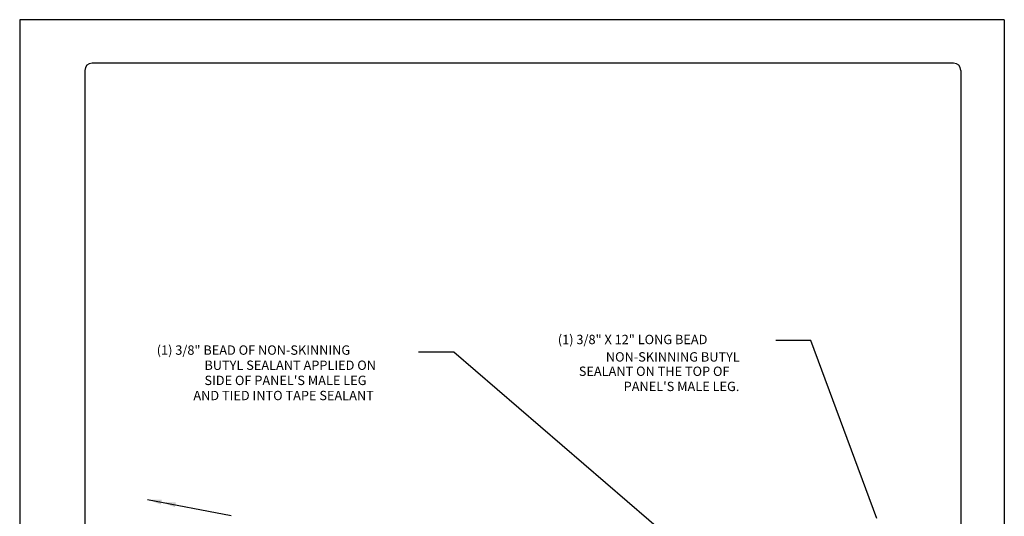
# Model space of a CAD drawing. Extents: x -11954.6 to -11907.3, y -5424.5 to -5340.
# Drawn here: x -11916.2 to -11907.7, y -5380.7 to -5376.4 of the extents above; entities that cross this region are included whole.
import ezdxf

# ---------------------------------------------------------------- set-up
doc = ezdxf.new("R2010")
doc.units = 0
doc.header["$MEASUREMENT"] = 0
doc.layers.add('BORDER', color=9, linetype='CONTINUOUS')
doc.layers.add('DIM', color=4, linetype='CONTINUOUS')
doc.styles.add('ROMANS', font='romans.shx', dxfattribs={"height": 0.5})

msp = doc.modelspace()

# ---------------------------------------------------------------- linework, layer by layer
at = {"layer": 'BORDER'}
for p, q in [((-11907.6575, -5376.3921), (-11916.1575, -5376.3921)), ((-11916.1575, -5376.3921), (-11916.1575, -5387.3921)), ((-11907.6575, -5376.3921), (-11907.6575, -5387.3921)), ((-11915.595, -5376.8296), (-11915.595, -5386.9546)), ((-11908.095, -5376.7671), (-11915.5325, -5376.7671)), ((-11908.0325, -5376.8296), (-11908.0325, -5386.9546))]:
    msp.add_line(p, q, dxfattribs=at)
for centre, start, end in [((-11915.5325, -5376.8296), 90, 180), ((-11908.095, -5376.8296), 0, 90)]:
    msp.add_arc(centre, 0.0625, start, end, dxfattribs=at)
at = {"layer": 'DIM', "color": 5}
for p, q in [((-11909.328, -5379.1621), (-11909.6293, -5379.1621)), ((-11908.7572, -5380.6996), (-11909.328, -5379.1621)), ((-11912.4097, -5379.2622), (-11912.7154, -5379.2622)), ((-11910.2094, -5381.1569), (-11912.4097, -5379.2622))]:
    msp.add_line(p, q, dxfattribs=at)
at = {"layer": 'DIM', "color": 5, "linetype": 'ByBlock'}
msp.add_line((-11915.0536, -5380.5355), (-11914.3327, -5380.6717), dxfattribs=at)
for points in [[(-11914.9313, -5380.5373), (-11914.9389, -5380.5775), (-11915.0557, -5380.5346)], [(-11914.81, -5380.5605), (-11914.8176, -5380.6007), (-11914.9344, -5380.5578)]]:
    msp.add_solid(points, dxfattribs=at)

# ---------------------------------------------------------------- texts
at = {"layer": 'DIM', "style": 'ROMANS'}
for s, p in [('(1) 3/8" X 12" LONG BEAD ', (-11911.5119, -5379.1937)), ('(1) 3/8" BEAD OF NON-SKINNING', (-11914.9745, -5379.2852)), ('NON-SKINNING BUTYL ', (-11911.0972, -5379.3438)), ('BUTYL SEALANT APPLIED ON', (-11914.5626, -5379.4159)), ('SEALANT ON THE TOP OF', (-11911.3309, -5379.468)), ("SIDE OF PANEL'S MALE LEG ", (-11914.5626, -5379.5467)), ("PANEL'S MALE LEG.", (-11910.9437, -5379.5988)), ('AND TIED INTO TAPE SEALANT', (-11914.6581, -5379.6774))]:
    msp.add_text(s, height=0.080749, dxfattribs=at).set_placement(p)

doc.saveas('drawing.dxf')
